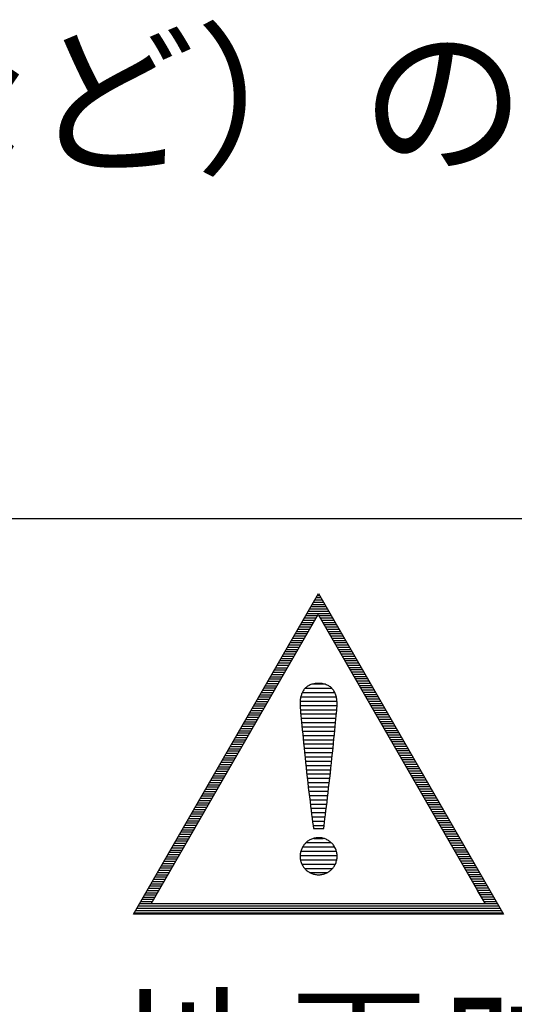
# Model space of a CAD drawing. Units: millimetres. Extents: x -4367 to 4408, y -278 to 2569.
# Drawn here: x -1628 to -1616, y 384 to 408 of the extents above; entities that cross this region are included whole.
import ezdxf

# ---------------------------------------------------------------- set-up
doc = ezdxf.new("R2010")
doc.units = ezdxf.units.MM
doc.header["$LTSCALE"] = 0.1
doc.layers.add('(KE)仕様', color=7, linetype='Continuous', lineweight=13)
doc.styles.add('(K)文字_異尺度_H3.0-1.0', font='MS Gothic.ttf', dxfattribs={"height": 3})

msp = doc.modelspace()

# ---------------------------------------------------------------- linework, layer by layer
at = {"layer": '(KE)仕様', "color": 7, "linetype": 'Continuous', "lineweight": 25}
for p, q in [((-1598.586, 396.013), (-1642.493, 396.013)), ((-1625.219, 386.212), (-1620.633, 394.155)), ((-1620.507, 393.937), (-1620.759, 393.937)), ((-1620.54, 393.993), (-1620.727, 393.993)), ((-1620.572, 394.049), (-1620.694, 394.049)), ((-1620.604, 394.104), (-1620.662, 394.104)), ((-1620.633, 394.155), (-1616.047, 386.212)), ((-1620.378, 393.714), (-1620.888, 393.714)), ((-1620.411, 393.77), (-1620.855, 393.77)), ((-1620.443, 393.826), (-1620.823, 393.826)), ((-1620.475, 393.881), (-1620.791, 393.881)), ((-1624.786, 386.462), (-1620.643, 393.638)), ((-1620.728, 393.491), (-1621.016, 393.491)), ((-1620.696, 393.547), (-1620.984, 393.547)), ((-1620.663, 393.602), (-1620.952, 393.602)), ((-1620.346, 393.658), (-1620.92, 393.658)), ((-1620.643, 393.638), (-1616.693, 386.796)), ((-1620.314, 393.602), (-1620.622, 393.602)), ((-1620.282, 393.547), (-1620.59, 393.547)), ((-1620.25, 393.491), (-1620.558, 393.491)), ((-1620.889, 393.212), (-1621.177, 393.212)), ((-1620.857, 393.268), (-1621.145, 393.268)), ((-1620.824, 393.323), (-1621.113, 393.323)), ((-1620.792, 393.379), (-1621.081, 393.379)), ((-1620.76, 393.435), (-1621.049, 393.435)), ((-1620.217, 393.435), (-1620.526, 393.435)), ((-1620.185, 393.379), (-1620.493, 393.379)), ((-1620.153, 393.323), (-1620.461, 393.323)), ((-1620.121, 393.268), (-1620.429, 393.268)), ((-1620.089, 393.212), (-1620.397, 393.212)), ((-1621.018, 392.989), (-1621.306, 392.989)), ((-1620.985, 393.045), (-1621.274, 393.045)), ((-1620.953, 393.1), (-1621.242, 393.1)), ((-1620.921, 393.156), (-1621.21, 393.156)), ((-1620.056, 393.156), (-1620.364, 393.156)), ((-1620.024, 393.1), (-1620.332, 393.1)), ((-1619.992, 393.045), (-1620.3, 393.045)), ((-1619.96, 392.989), (-1620.268, 392.989)), ((-1621.147, 392.766), (-1621.435, 392.766)), ((-1621.114, 392.821), (-1621.403, 392.821)), ((-1621.082, 392.877), (-1621.371, 392.877)), ((-1621.05, 392.933), (-1621.339, 392.933)), ((-1619.928, 392.933), (-1620.236, 392.933)), ((-1619.895, 392.877), (-1620.203, 392.877)), ((-1619.863, 392.821), (-1620.171, 392.821)), ((-1619.831, 392.766), (-1620.139, 392.766)), ((-1621.308, 392.487), (-1621.596, 392.487)), ((-1621.275, 392.542), (-1621.564, 392.542)), ((-1621.243, 392.598), (-1621.532, 392.598)), ((-1621.211, 392.654), (-1621.5, 392.654)), ((-1621.179, 392.71), (-1621.467, 392.71)), ((-1619.799, 392.71), (-1620.107, 392.71)), ((-1619.767, 392.654), (-1620.075, 392.654)), ((-1619.734, 392.598), (-1620.042, 392.598)), ((-1619.702, 392.542), (-1620.01, 392.542)), ((-1619.67, 392.487), (-1619.978, 392.487)), ((-1621.725, 392.263), (-1621.436, 392.263)), ((-1621.693, 392.319), (-1621.404, 392.319)), ((-1621.372, 392.375), (-1621.661, 392.375)), ((-1621.34, 392.431), (-1621.628, 392.431)), ((-1619.638, 392.431), (-1619.946, 392.431)), ((-1619.605, 392.375), (-1619.914, 392.375)), ((-1619.573, 392.319), (-1619.881, 392.319)), ((-1619.541, 392.263), (-1619.849, 392.263)), ((-1621.886, 391.985), (-1621.597, 391.985)), ((-1621.854, 392.04), (-1621.565, 392.04)), ((-1621.822, 392.096), (-1621.533, 392.096)), ((-1621.789, 392.152), (-1621.501, 392.152)), ((-1621.757, 392.208), (-1621.469, 392.208)), ((-1619.509, 392.208), (-1619.817, 392.208)), ((-1619.477, 392.152), (-1619.785, 392.152)), ((-1619.444, 392.096), (-1619.752, 392.096)), ((-1619.412, 392.04), (-1619.72, 392.04)), ((-1619.38, 391.985), (-1619.688, 391.985)), ((-1622.015, 391.761), (-1621.726, 391.761)), ((-1621.983, 391.817), (-1621.694, 391.817)), ((-1621.95, 391.873), (-1621.662, 391.873)), ((-1621.918, 391.929), (-1621.63, 391.929)), ((-1621.013, 391.749), (-1621.025, 391.73)), ((-1621.013, 391.749), (-1621.025, 391.73)), ((-1621.001, 391.767), (-1621.013, 391.749)), ((-1621.001, 391.767), (-1621.013, 391.749)), ((-1620.988, 391.785), (-1621.001, 391.767)), ((-1620.988, 391.785), (-1621.001, 391.767)), ((-1620.973, 391.801), (-1620.988, 391.785)), ((-1620.973, 391.801), (-1620.988, 391.785)), ((-1620.958, 391.817), (-1620.973, 391.801)), ((-1620.958, 391.817), (-1620.973, 391.801)), ((-1620.966, 391.809), (-1620.305, 391.809)), ((-1620.942, 391.832), (-1620.958, 391.817)), ((-1620.942, 391.832), (-1620.958, 391.817)), ((-1620.925, 391.845), (-1620.942, 391.832)), ((-1620.925, 391.845), (-1620.942, 391.832)), ((-1620.907, 391.858), (-1620.925, 391.845)), ((-1620.907, 391.858), (-1620.925, 391.845)), ((-1620.887, 391.87), (-1620.907, 391.858)), ((-1620.887, 391.87), (-1620.907, 391.858)), ((-1620.867, 391.881), (-1620.887, 391.87)), ((-1620.867, 391.881), (-1620.887, 391.87)), ((-1620.845, 391.891), (-1620.867, 391.881)), ((-1620.845, 391.891), (-1620.867, 391.881)), ((-1620.823, 391.9), (-1620.845, 391.891)), ((-1620.823, 391.9), (-1620.845, 391.891)), ((-1620.799, 391.908), (-1620.823, 391.9)), ((-1620.799, 391.908), (-1620.823, 391.9)), ((-1620.774, 391.914), (-1620.799, 391.908)), ((-1620.774, 391.914), (-1620.799, 391.908)), ((-1620.748, 391.92), (-1620.774, 391.914)), ((-1620.748, 391.92), (-1620.774, 391.914)), ((-1620.768, 391.916), (-1620.502, 391.916)), ((-1620.721, 391.924), (-1620.748, 391.92)), ((-1620.721, 391.924), (-1620.748, 391.92)), ((-1620.693, 391.927), (-1620.721, 391.924)), ((-1620.693, 391.927), (-1620.721, 391.924)), ((-1620.664, 391.929), (-1620.693, 391.927)), ((-1620.664, 391.929), (-1620.693, 391.927)), ((-1620.633, 391.93), (-1620.664, 391.929)), ((-1620.633, 391.93), (-1620.664, 391.929)), ((-1620.602, 391.929), (-1620.633, 391.93)), ((-1620.602, 391.929), (-1620.633, 391.93)), ((-1620.573, 391.927), (-1620.602, 391.929)), ((-1620.573, 391.927), (-1620.602, 391.929)), ((-1620.545, 391.924), (-1620.573, 391.927)), ((-1620.545, 391.924), (-1620.573, 391.927)), ((-1620.518, 391.919), (-1620.545, 391.924)), ((-1620.518, 391.919), (-1620.545, 391.924)), ((-1620.492, 391.913), (-1620.518, 391.919)), ((-1620.492, 391.913), (-1620.518, 391.919)), ((-1620.467, 391.907), (-1620.492, 391.913)), ((-1620.467, 391.907), (-1620.492, 391.913)), ((-1620.443, 391.898), (-1620.467, 391.907)), ((-1620.443, 391.898), (-1620.467, 391.907)), ((-1620.421, 391.889), (-1620.443, 391.898)), ((-1620.421, 391.889), (-1620.443, 391.898)), ((-1620.399, 391.879), (-1620.421, 391.889)), ((-1620.399, 391.879), (-1620.421, 391.889)), ((-1620.379, 391.868), (-1620.399, 391.879)), ((-1620.379, 391.868), (-1620.399, 391.879)), ((-1620.36, 391.855), (-1620.379, 391.868)), ((-1620.36, 391.855), (-1620.379, 391.868)), ((-1620.341, 391.842), (-1620.36, 391.855)), ((-1620.341, 391.842), (-1620.36, 391.855)), ((-1620.324, 391.827), (-1620.341, 391.842)), ((-1620.324, 391.827), (-1620.341, 391.842)), ((-1620.308, 391.812), (-1620.324, 391.827)), ((-1620.308, 391.812), (-1620.324, 391.827)), ((-1620.293, 391.796), (-1620.308, 391.812)), ((-1620.293, 391.796), (-1620.308, 391.812)), ((-1620.278, 391.779), (-1620.293, 391.796)), ((-1620.278, 391.779), (-1620.293, 391.796)), ((-1620.265, 391.761), (-1620.278, 391.779)), ((-1620.265, 391.761), (-1620.278, 391.779)), ((-1620.253, 391.742), (-1620.265, 391.761)), ((-1620.253, 391.742), (-1620.265, 391.761)), ((-1620.242, 391.723), (-1620.253, 391.742)), ((-1620.242, 391.723), (-1620.253, 391.742)), ((-1619.348, 391.929), (-1619.656, 391.929)), ((-1619.316, 391.873), (-1619.624, 391.873)), ((-1619.283, 391.817), (-1619.591, 391.817)), ((-1619.251, 391.761), (-1619.559, 391.761)), ((-1622.144, 391.538), (-1621.855, 391.538)), ((-1622.112, 391.594), (-1621.823, 391.594)), ((-1622.079, 391.65), (-1621.791, 391.65)), ((-1622.047, 391.706), (-1621.758, 391.706)), ((-1621.089, 391.503), (-1621.091, 391.477)), ((-1621.089, 391.503), (-1621.091, 391.477)), ((-1621.086, 391.528), (-1621.089, 391.503)), ((-1621.086, 391.528), (-1621.089, 391.503)), ((-1621.083, 391.553), (-1621.086, 391.528)), ((-1621.083, 391.553), (-1621.086, 391.528)), ((-1621.079, 391.577), (-1621.083, 391.553)), ((-1621.079, 391.577), (-1621.083, 391.553)), ((-1621.074, 391.601), (-1621.079, 391.577)), ((-1621.074, 391.601), (-1621.079, 391.577)), ((-1621.068, 391.624), (-1621.074, 391.601)), ((-1621.068, 391.624), (-1621.074, 391.601)), ((-1621.074, 391.597), (-1620.194, 391.597)), ((-1621.061, 391.647), (-1621.068, 391.624)), ((-1621.061, 391.647), (-1621.068, 391.624)), ((-1621.053, 391.669), (-1621.061, 391.647)), ((-1621.053, 391.669), (-1621.061, 391.647)), ((-1621.044, 391.69), (-1621.053, 391.669)), ((-1621.044, 391.69), (-1621.053, 391.669)), ((-1621.035, 391.71), (-1621.044, 391.69)), ((-1621.035, 391.71), (-1621.044, 391.69)), ((-1621.038, 391.703), (-1620.231, 391.703)), ((-1621.025, 391.73), (-1621.035, 391.71)), ((-1621.025, 391.73), (-1621.035, 391.71)), ((-1620.231, 391.702), (-1620.242, 391.723)), ((-1620.231, 391.702), (-1620.242, 391.723)), ((-1620.222, 391.682), (-1620.231, 391.702)), ((-1620.222, 391.682), (-1620.231, 391.702)), ((-1620.213, 391.66), (-1620.222, 391.682)), ((-1620.213, 391.66), (-1620.222, 391.682)), ((-1620.205, 391.638), (-1620.213, 391.66)), ((-1620.205, 391.638), (-1620.213, 391.66)), ((-1620.199, 391.615), (-1620.205, 391.638)), ((-1620.199, 391.615), (-1620.205, 391.638)), ((-1620.193, 391.591), (-1620.199, 391.615)), ((-1620.193, 391.591), (-1620.199, 391.615)), ((-1620.187, 391.567), (-1620.193, 391.591)), ((-1620.187, 391.567), (-1620.193, 391.591)), ((-1620.183, 391.542), (-1620.187, 391.567)), ((-1620.183, 391.542), (-1620.187, 391.567)), ((-1620.18, 391.517), (-1620.183, 391.542)), ((-1620.18, 391.517), (-1620.183, 391.542)), ((-1620.177, 391.492), (-1620.18, 391.517)), ((-1620.177, 391.492), (-1620.18, 391.517)), ((-1620.175, 391.466), (-1620.177, 391.492)), ((-1620.175, 391.466), (-1620.177, 391.492)), ((-1619.219, 391.706), (-1619.527, 391.706)), ((-1619.187, 391.65), (-1619.495, 391.65)), ((-1619.155, 391.594), (-1619.463, 391.594)), ((-1619.122, 391.538), (-1619.43, 391.538)), ((-1622.305, 391.259), (-1622.016, 391.259)), ((-1622.273, 391.315), (-1621.984, 391.315)), ((-1622.24, 391.371), (-1621.952, 391.371)), ((-1622.208, 391.427), (-1621.92, 391.427)), ((-1622.176, 391.482), (-1621.887, 391.482)), ((-1621.092, 391.451), (-1621.093, 391.424)), ((-1621.092, 391.451), (-1621.093, 391.424)), ((-1621.093, 391.424), (-1621.092, 391.4)), ((-1621.093, 391.424), (-1621.092, 391.4)), ((-1621.091, 391.477), (-1621.092, 391.451)), ((-1621.091, 391.477), (-1621.092, 391.451)), ((-1621.092, 391.4), (-1621.09, 391.366)), ((-1621.092, 391.4), (-1621.09, 391.366)), ((-1621.091, 391.384), (-1620.175, 391.384)), ((-1621.09, 391.49), (-1620.177, 391.49)), ((-1621.09, 391.366), (-1621.087, 391.321)), ((-1621.09, 391.366), (-1621.087, 391.321)), ((-1621.087, 391.321), (-1621.083, 391.267)), ((-1621.087, 391.321), (-1621.083, 391.267)), ((-1621.084, 391.278), (-1620.182, 391.278)), ((-1621.083, 391.267), (-1621.078, 391.204)), ((-1621.083, 391.267), (-1621.078, 391.204)), ((-1620.189, 391.195), (-1620.184, 391.258)), ((-1620.189, 391.195), (-1620.184, 391.258)), ((-1620.184, 391.258), (-1620.179, 391.312)), ((-1620.184, 391.258), (-1620.179, 391.312)), ((-1620.179, 391.312), (-1620.176, 391.356)), ((-1620.179, 391.312), (-1620.176, 391.356)), ((-1620.176, 391.356), (-1620.174, 391.39)), ((-1620.176, 391.356), (-1620.174, 391.39)), ((-1620.174, 391.439), (-1620.175, 391.466)), ((-1620.174, 391.439), (-1620.175, 391.466)), ((-1620.174, 391.413), (-1620.174, 391.439)), ((-1620.174, 391.413), (-1620.174, 391.439)), ((-1620.174, 391.39), (-1620.174, 391.413)), ((-1620.174, 391.39), (-1620.174, 391.413)), ((-1619.09, 391.482), (-1619.398, 391.482)), ((-1619.058, 391.427), (-1619.366, 391.427)), ((-1619.026, 391.371), (-1619.334, 391.371)), ((-1618.994, 391.315), (-1619.302, 391.315)), ((-1618.961, 391.259), (-1619.269, 391.259)), ((-1622.434, 391.036), (-1622.145, 391.036)), ((-1622.401, 391.092), (-1622.113, 391.092)), ((-1622.369, 391.148), (-1622.081, 391.148)), ((-1622.337, 391.204), (-1622.048, 391.204)), ((-1621.078, 391.204), (-1621.072, 391.132)), ((-1621.078, 391.204), (-1621.072, 391.132)), ((-1621.075, 391.172), (-1620.191, 391.172)), ((-1621.072, 391.132), (-1621.065, 391.053)), ((-1621.072, 391.132), (-1621.065, 391.053)), ((-1621.066, 391.065), (-1620.201, 391.065)), ((-1621.065, 391.053), (-1621.057, 390.967)), ((-1621.065, 391.053), (-1621.057, 390.967)), ((-1620.211, 390.958), (-1620.203, 391.044)), ((-1620.211, 390.958), (-1620.203, 391.044)), ((-1620.203, 391.044), (-1620.195, 391.123)), ((-1620.203, 391.044), (-1620.195, 391.123)), ((-1620.195, 391.123), (-1620.189, 391.195)), ((-1620.195, 391.123), (-1620.189, 391.195)), ((-1618.929, 391.204), (-1619.237, 391.204)), ((-1618.897, 391.148), (-1619.205, 391.148)), ((-1618.865, 391.092), (-1619.173, 391.092)), ((-1618.832, 391.036), (-1619.141, 391.036)), ((-1622.562, 390.813), (-1622.274, 390.813)), ((-1622.53, 390.869), (-1622.242, 390.869)), ((-1622.498, 390.925), (-1622.209, 390.925)), ((-1622.466, 390.98), (-1622.177, 390.98)), ((-1621.057, 390.967), (-1621.048, 390.875)), ((-1621.057, 390.967), (-1621.048, 390.875)), ((-1621.056, 390.959), (-1620.211, 390.959)), ((-1621.048, 390.875), (-1621.038, 390.776)), ((-1621.048, 390.875), (-1621.038, 390.776)), ((-1621.046, 390.853), (-1620.221, 390.853)), ((-1621.038, 390.776), (-1621.028, 390.672)), ((-1621.038, 390.776), (-1621.028, 390.672)), ((-1620.241, 390.661), (-1620.23, 390.765)), ((-1620.241, 390.661), (-1620.23, 390.765)), ((-1620.23, 390.765), (-1620.22, 390.864)), ((-1620.23, 390.765), (-1620.22, 390.864)), ((-1620.22, 390.864), (-1620.211, 390.958)), ((-1620.22, 390.864), (-1620.211, 390.958)), ((-1618.8, 390.98), (-1619.108, 390.98)), ((-1618.768, 390.925), (-1619.076, 390.925)), ((-1618.736, 390.869), (-1619.044, 390.869)), ((-1618.704, 390.813), (-1619.012, 390.813)), ((-1622.723, 390.534), (-1622.435, 390.534)), ((-1622.691, 390.59), (-1622.403, 390.59)), ((-1622.659, 390.646), (-1622.37, 390.646)), ((-1622.627, 390.701), (-1622.338, 390.701)), ((-1622.595, 390.757), (-1622.306, 390.757)), ((-1621.035, 390.746), (-1620.232, 390.746)), ((-1621.028, 390.672), (-1621.017, 390.564)), ((-1621.028, 390.672), (-1621.017, 390.564)), ((-1621.025, 390.64), (-1620.243, 390.64)), ((-1621.017, 390.564), (-1621.006, 390.451)), ((-1621.017, 390.564), (-1621.006, 390.451)), ((-1621.014, 390.534), (-1620.254, 390.534)), ((-1620.263, 390.439), (-1620.252, 390.552)), ((-1620.263, 390.439), (-1620.252, 390.552)), ((-1620.252, 390.552), (-1620.241, 390.661)), ((-1620.252, 390.552), (-1620.241, 390.661)), ((-1618.671, 390.757), (-1618.979, 390.757)), ((-1618.639, 390.701), (-1618.947, 390.701)), ((-1618.607, 390.646), (-1618.915, 390.646)), ((-1618.575, 390.59), (-1618.883, 390.59)), ((-1618.543, 390.534), (-1618.851, 390.534)), ((-1622.852, 390.311), (-1622.564, 390.311)), ((-1622.82, 390.367), (-1622.531, 390.367)), ((-1622.788, 390.422), (-1622.499, 390.422)), ((-1622.756, 390.478), (-1622.467, 390.478)), ((-1621.006, 390.451), (-1620.994, 390.335)), ((-1621.006, 390.451), (-1620.994, 390.335)), ((-1621.004, 390.428), (-1620.265, 390.428)), ((-1620.994, 390.335), (-1620.982, 390.216)), ((-1620.994, 390.335), (-1620.982, 390.216)), ((-1620.993, 390.321), (-1620.276, 390.321)), ((-1620.288, 390.202), (-1620.276, 390.322)), ((-1620.288, 390.202), (-1620.276, 390.322)), ((-1620.276, 390.322), (-1620.263, 390.439)), ((-1620.276, 390.322), (-1620.263, 390.439)), ((-1618.51, 390.478), (-1618.818, 390.478)), ((-1618.478, 390.422), (-1618.786, 390.422)), ((-1618.446, 390.367), (-1618.754, 390.367)), ((-1618.414, 390.311), (-1618.722, 390.311)), ((-1623.013, 390.032), (-1622.725, 390.032)), ((-1622.981, 390.088), (-1622.693, 390.088)), ((-1622.949, 390.144), (-1622.66, 390.144)), ((-1622.917, 390.199), (-1622.628, 390.199)), ((-1622.885, 390.255), (-1622.596, 390.255)), ((-1620.982, 390.216), (-1620.969, 390.095)), ((-1620.982, 390.216), (-1620.969, 390.095)), ((-1620.982, 390.215), (-1620.287, 390.215)), ((-1620.971, 390.109), (-1620.298, 390.109)), ((-1620.969, 390.095), (-1620.956, 389.972)), ((-1620.969, 390.095), (-1620.956, 389.972)), ((-1620.315, 389.957), (-1620.301, 390.08)), ((-1620.315, 389.957), (-1620.301, 390.08)), ((-1620.301, 390.08), (-1620.288, 390.202)), ((-1620.301, 390.08), (-1620.288, 390.202)), ((-1618.382, 390.255), (-1618.69, 390.255)), ((-1618.349, 390.199), (-1618.657, 390.199)), ((-1618.317, 390.144), (-1618.625, 390.144)), ((-1618.285, 390.088), (-1618.593, 390.088)), ((-1618.253, 390.032), (-1618.561, 390.032)), ((-1623.142, 389.809), (-1622.854, 389.809)), ((-1623.11, 389.865), (-1622.821, 389.865)), ((-1623.078, 389.92), (-1622.789, 389.92)), ((-1623.046, 389.976), (-1622.757, 389.976)), ((-1620.959, 390.002), (-1620.31, 390.002)), ((-1620.956, 389.972), (-1620.943, 389.848)), ((-1620.956, 389.972), (-1620.943, 389.848)), ((-1620.948, 389.896), (-1620.321, 389.896)), ((-1620.943, 389.848), (-1620.929, 389.723)), ((-1620.943, 389.848), (-1620.929, 389.723)), ((-1620.936, 389.79), (-1620.333, 389.79)), ((-1620.342, 389.708), (-1620.328, 389.832)), ((-1620.342, 389.708), (-1620.328, 389.832)), ((-1620.328, 389.832), (-1620.315, 389.957)), ((-1620.328, 389.832), (-1620.315, 389.957)), ((-1618.22, 389.976), (-1618.529, 389.976)), ((-1618.188, 389.92), (-1618.496, 389.92)), ((-1618.156, 389.865), (-1618.464, 389.865)), ((-1618.124, 389.809), (-1618.432, 389.809)), ((-1623.271, 389.586), (-1622.982, 389.586)), ((-1623.239, 389.641), (-1622.95, 389.641)), ((-1623.207, 389.697), (-1622.918, 389.697)), ((-1623.174, 389.753), (-1622.886, 389.753)), ((-1620.929, 389.723), (-1620.915, 389.599)), ((-1620.929, 389.723), (-1620.915, 389.599)), ((-1620.925, 389.684), (-1620.345, 389.684)), ((-1620.915, 389.599), (-1620.901, 389.475)), ((-1620.915, 389.599), (-1620.901, 389.475)), ((-1620.913, 389.577), (-1620.356, 389.577)), ((-1620.37, 389.459), (-1620.356, 389.583)), ((-1620.37, 389.459), (-1620.356, 389.583)), ((-1620.356, 389.583), (-1620.342, 389.708)), ((-1620.356, 389.583), (-1620.342, 389.708)), ((-1618.092, 389.753), (-1618.4, 389.753)), ((-1618.059, 389.697), (-1618.367, 389.697)), ((-1618.027, 389.641), (-1618.335, 389.641)), ((-1617.995, 389.586), (-1618.303, 389.586)), ((-1623.432, 389.307), (-1623.143, 389.307)), ((-1623.4, 389.363), (-1623.111, 389.363)), ((-1623.368, 389.418), (-1623.079, 389.418)), ((-1623.335, 389.474), (-1623.047, 389.474)), ((-1623.303, 389.53), (-1623.015, 389.53)), ((-1620.901, 389.475), (-1620.888, 389.353)), ((-1620.901, 389.475), (-1620.888, 389.353)), ((-1620.901, 389.471), (-1620.368, 389.471)), ((-1620.889, 389.365), (-1620.38, 389.365)), ((-1620.888, 389.353), (-1620.874, 389.232)), ((-1620.888, 389.353), (-1620.874, 389.232)), ((-1620.397, 389.217), (-1620.384, 389.337)), ((-1620.397, 389.217), (-1620.384, 389.337)), ((-1620.384, 389.337), (-1620.37, 389.459)), ((-1620.384, 389.337), (-1620.37, 389.459)), ((-1617.963, 389.53), (-1618.271, 389.53)), ((-1617.931, 389.474), (-1618.239, 389.474)), ((-1617.898, 389.418), (-1618.206, 389.418)), ((-1617.866, 389.363), (-1618.174, 389.363)), ((-1617.834, 389.307), (-1618.142, 389.307)), ((-1623.561, 389.084), (-1623.272, 389.084)), ((-1623.529, 389.139), (-1623.24, 389.139)), ((-1623.497, 389.195), (-1623.208, 389.195)), ((-1623.464, 389.251), (-1623.176, 389.251)), ((-1620.877, 389.258), (-1620.393, 389.258)), ((-1620.874, 389.232), (-1620.86, 389.114)), ((-1620.874, 389.232), (-1620.86, 389.114)), ((-1620.864, 389.152), (-1620.405, 389.152)), ((-1620.86, 389.114), (-1620.846, 389)), ((-1620.86, 389.114), (-1620.846, 389)), ((-1620.424, 388.986), (-1620.411, 389.1)), ((-1620.424, 388.986), (-1620.411, 389.1)), ((-1620.411, 389.1), (-1620.397, 389.217)), ((-1620.411, 389.1), (-1620.397, 389.217)), ((-1617.802, 389.251), (-1618.11, 389.251)), ((-1617.77, 389.195), (-1618.078, 389.195)), ((-1617.737, 389.139), (-1618.045, 389.139)), ((-1617.705, 389.084), (-1618.013, 389.084)), ((-1623.69, 388.86), (-1623.401, 388.86)), ((-1623.658, 388.916), (-1623.369, 388.916)), ((-1623.625, 388.972), (-1623.337, 388.972)), ((-1623.593, 389.028), (-1623.305, 389.028)), ((-1620.852, 389.046), (-1620.417, 389.046)), ((-1620.846, 389), (-1620.833, 388.889)), ((-1620.846, 389), (-1620.833, 388.889)), ((-1620.839, 388.94), (-1620.43, 388.94)), ((-1620.833, 388.889), (-1620.82, 388.782)), ((-1620.833, 388.889), (-1620.82, 388.782)), ((-1620.826, 388.833), (-1620.443, 388.833)), ((-1620.45, 388.77), (-1620.438, 388.876)), ((-1620.45, 388.77), (-1620.438, 388.876)), ((-1620.438, 388.876), (-1620.424, 388.986)), ((-1620.438, 388.876), (-1620.424, 388.986)), ((-1617.673, 389.028), (-1617.981, 389.028)), ((-1617.641, 388.972), (-1617.949, 388.972)), ((-1617.609, 388.916), (-1617.917, 388.916)), ((-1617.576, 388.86), (-1617.884, 388.86)), ((-1623.851, 388.581), (-1623.562, 388.581)), ((-1623.819, 388.637), (-1623.53, 388.637)), ((-1623.786, 388.693), (-1623.498, 388.693)), ((-1623.754, 388.749), (-1623.466, 388.749)), ((-1623.722, 388.805), (-1623.433, 388.805)), ((-1620.82, 388.782), (-1620.807, 388.68)), ((-1620.82, 388.782), (-1620.807, 388.68)), ((-1620.813, 388.727), (-1620.456, 388.727)), ((-1620.807, 388.68), (-1620.794, 388.584)), ((-1620.807, 388.68), (-1620.794, 388.584)), ((-1620.799, 388.621), (-1620.469, 388.621)), ((-1620.794, 388.584), (-1620.782, 388.494)), ((-1620.794, 388.584), (-1620.782, 388.494)), ((-1620.486, 388.488), (-1620.475, 388.576)), ((-1620.486, 388.488), (-1620.475, 388.576)), ((-1620.475, 388.576), (-1620.463, 388.67)), ((-1620.475, 388.576), (-1620.463, 388.67)), ((-1620.463, 388.67), (-1620.45, 388.77)), ((-1620.463, 388.67), (-1620.45, 388.77)), ((-1617.544, 388.805), (-1617.852, 388.805)), ((-1617.512, 388.749), (-1617.82, 388.749)), ((-1617.48, 388.693), (-1617.788, 388.693)), ((-1617.447, 388.637), (-1617.756, 388.637)), ((-1617.415, 388.581), (-1617.723, 388.581)), ((-1623.98, 388.358), (-1623.691, 388.358)), ((-1623.947, 388.414), (-1623.659, 388.414)), ((-1623.915, 388.47), (-1623.627, 388.47)), ((-1623.883, 388.526), (-1623.594, 388.526)), ((-1620.785, 388.514), (-1620.483, 388.514)), ((-1620.782, 388.494), (-1620.77, 388.41)), ((-1620.782, 388.494), (-1620.77, 388.41)), ((-1620.77, 388.41), (-1620.759, 388.334)), ((-1620.77, 388.41), (-1620.759, 388.334)), ((-1620.77, 388.408), (-1620.497, 388.408)), ((-1620.759, 388.334), (-1620.759, 388.334)), ((-1620.759, 388.334), (-1620.757, 388.334)), ((-1620.759, 388.334), (-1620.759, 388.334)), ((-1620.759, 388.334), (-1620.757, 388.334)), ((-1620.757, 388.334), (-1620.753, 388.334)), ((-1620.757, 388.334), (-1620.753, 388.334)), ((-1620.753, 388.334), (-1620.749, 388.334)), ((-1620.753, 388.334), (-1620.749, 388.334)), ((-1620.749, 388.334), (-1620.743, 388.334)), ((-1620.749, 388.334), (-1620.743, 388.334)), ((-1620.743, 388.334), (-1620.736, 388.334)), ((-1620.743, 388.334), (-1620.736, 388.334)), ((-1620.736, 388.334), (-1620.728, 388.334)), ((-1620.736, 388.334), (-1620.728, 388.334)), ((-1620.728, 388.334), (-1620.72, 388.334)), ((-1620.728, 388.334), (-1620.72, 388.334)), ((-1620.72, 388.334), (-1620.711, 388.334)), ((-1620.72, 388.334), (-1620.711, 388.334)), ((-1620.711, 388.334), (-1620.701, 388.334)), ((-1620.711, 388.334), (-1620.701, 388.334)), ((-1620.701, 388.334), (-1620.69, 388.334)), ((-1620.701, 388.334), (-1620.69, 388.334)), ((-1620.69, 388.334), (-1620.679, 388.334)), ((-1620.69, 388.334), (-1620.679, 388.334)), ((-1620.679, 388.334), (-1620.668, 388.334)), ((-1620.679, 388.334), (-1620.668, 388.334)), ((-1620.668, 388.334), (-1620.657, 388.334)), ((-1620.668, 388.334), (-1620.657, 388.334)), ((-1620.657, 388.334), (-1620.645, 388.334)), ((-1620.657, 388.334), (-1620.645, 388.334)), ((-1620.645, 388.334), (-1620.633, 388.334)), ((-1620.645, 388.334), (-1620.633, 388.334)), ((-1620.633, 388.334), (-1620.621, 388.334)), ((-1620.633, 388.334), (-1620.621, 388.334)), ((-1620.621, 388.334), (-1620.609, 388.334)), ((-1620.621, 388.334), (-1620.609, 388.334)), ((-1620.609, 388.334), (-1620.598, 388.334)), ((-1620.609, 388.334), (-1620.598, 388.334)), ((-1620.598, 388.334), (-1620.587, 388.334)), ((-1620.598, 388.334), (-1620.587, 388.334)), ((-1620.587, 388.334), (-1620.576, 388.334)), ((-1620.587, 388.334), (-1620.576, 388.334)), ((-1620.576, 388.334), (-1620.565, 388.334)), ((-1620.576, 388.334), (-1620.565, 388.334)), ((-1620.565, 388.334), (-1620.555, 388.334)), ((-1620.565, 388.334), (-1620.555, 388.334)), ((-1620.555, 388.334), (-1620.546, 388.334)), ((-1620.555, 388.334), (-1620.546, 388.334)), ((-1620.546, 388.334), (-1620.538, 388.334)), ((-1620.546, 388.334), (-1620.538, 388.334)), ((-1620.538, 388.334), (-1620.53, 388.334)), ((-1620.538, 388.334), (-1620.53, 388.334)), ((-1620.53, 388.334), (-1620.523, 388.334)), ((-1620.53, 388.334), (-1620.523, 388.334)), ((-1620.523, 388.334), (-1620.518, 388.334)), ((-1620.523, 388.334), (-1620.518, 388.334)), ((-1620.518, 388.334), (-1620.513, 388.334)), ((-1620.518, 388.334), (-1620.513, 388.334)), ((-1620.513, 388.334), (-1620.51, 388.334)), ((-1620.513, 388.334), (-1620.51, 388.334)), ((-1620.51, 388.334), (-1620.507, 388.334)), ((-1620.51, 388.334), (-1620.507, 388.334)), ((-1620.507, 388.334), (-1620.497, 388.407)), ((-1620.507, 388.334), (-1620.497, 388.407)), ((-1620.507, 388.334), (-1620.507, 388.334)), ((-1620.507, 388.334), (-1620.507, 388.334)), ((-1620.497, 388.407), (-1620.486, 388.488)), ((-1620.497, 388.407), (-1620.486, 388.488)), ((-1617.383, 388.526), (-1617.691, 388.526)), ((-1617.351, 388.47), (-1617.659, 388.47)), ((-1617.319, 388.414), (-1617.627, 388.414)), ((-1617.286, 388.358), (-1617.594, 388.358)), ((-1624.141, 388.079), (-1623.852, 388.079)), ((-1624.108, 388.135), (-1623.82, 388.135)), ((-1624.076, 388.191), (-1623.788, 388.191)), ((-1624.044, 388.247), (-1623.755, 388.247)), ((-1624.012, 388.303), (-1623.723, 388.303)), ((-1620.787, 388.079), (-1620.808, 388.071)), ((-1620.787, 388.079), (-1620.808, 388.071)), ((-1620.765, 388.086), (-1620.787, 388.079)), ((-1620.765, 388.086), (-1620.787, 388.079)), ((-1620.742, 388.092), (-1620.765, 388.086)), ((-1620.742, 388.092), (-1620.765, 388.086)), ((-1620.752, 388.089), (-1620.516, 388.089)), ((-1620.719, 388.097), (-1620.742, 388.092)), ((-1620.719, 388.097), (-1620.742, 388.092)), ((-1620.695, 388.101), (-1620.719, 388.097)), ((-1620.695, 388.101), (-1620.719, 388.097)), ((-1620.671, 388.103), (-1620.695, 388.101)), ((-1620.671, 388.103), (-1620.695, 388.101)), ((-1620.646, 388.104), (-1620.671, 388.103)), ((-1620.646, 388.104), (-1620.671, 388.103)), ((-1620.621, 388.104), (-1620.646, 388.104)), ((-1620.621, 388.104), (-1620.646, 388.104)), ((-1620.598, 388.103), (-1620.621, 388.104)), ((-1620.598, 388.103), (-1620.621, 388.104)), ((-1620.576, 388.101), (-1620.598, 388.103)), ((-1620.576, 388.101), (-1620.598, 388.103)), ((-1620.553, 388.098), (-1620.576, 388.101)), ((-1620.553, 388.098), (-1620.576, 388.101)), ((-1620.531, 388.093), (-1620.553, 388.098)), ((-1620.531, 388.093), (-1620.553, 388.098)), ((-1620.509, 388.088), (-1620.531, 388.093)), ((-1620.509, 388.088), (-1620.531, 388.093)), ((-1620.488, 388.081), (-1620.509, 388.088)), ((-1620.488, 388.081), (-1620.509, 388.088)), ((-1620.467, 388.074), (-1620.488, 388.081)), ((-1620.467, 388.074), (-1620.488, 388.081)), ((-1617.254, 388.303), (-1617.562, 388.303)), ((-1617.222, 388.247), (-1617.53, 388.247)), ((-1617.19, 388.191), (-1617.498, 388.191)), ((-1617.158, 388.135), (-1617.466, 388.135)), ((-1617.125, 388.079), (-1617.433, 388.079)), ((-1624.27, 387.856), (-1623.981, 387.856)), ((-1624.237, 387.912), (-1623.949, 387.912)), ((-1624.205, 387.968), (-1623.916, 387.968)), ((-1624.173, 388.024), (-1623.884, 388.024)), ((-1621.052, 387.831), (-1621.06, 387.811)), ((-1621.052, 387.831), (-1621.06, 387.811)), ((-1621.043, 387.85), (-1621.052, 387.831)), ((-1621.043, 387.85), (-1621.052, 387.831)), ((-1621.033, 387.869), (-1621.043, 387.85)), ((-1621.033, 387.869), (-1621.043, 387.85)), ((-1621.022, 387.888), (-1621.033, 387.869)), ((-1621.022, 387.888), (-1621.033, 387.869)), ((-1621.029, 387.877), (-1620.237, 387.877)), ((-1621.01, 387.906), (-1621.022, 387.888)), ((-1621.01, 387.906), (-1621.022, 387.888)), ((-1620.998, 387.924), (-1621.01, 387.906)), ((-1620.998, 387.924), (-1621.01, 387.906)), ((-1620.984, 387.941), (-1620.998, 387.924)), ((-1620.984, 387.941), (-1620.998, 387.924)), ((-1620.97, 387.957), (-1620.984, 387.941)), ((-1620.97, 387.957), (-1620.984, 387.941)), ((-1620.955, 387.973), (-1620.97, 387.957)), ((-1620.955, 387.973), (-1620.97, 387.957)), ((-1620.939, 387.988), (-1620.955, 387.973)), ((-1620.939, 387.988), (-1620.955, 387.973)), ((-1620.944, 387.983), (-1620.323, 387.983)), ((-1620.922, 388.002), (-1620.939, 387.988)), ((-1620.922, 388.002), (-1620.939, 387.988)), ((-1620.905, 388.016), (-1620.922, 388.002)), ((-1620.905, 388.016), (-1620.922, 388.002)), ((-1620.887, 388.028), (-1620.905, 388.016)), ((-1620.887, 388.028), (-1620.905, 388.016)), ((-1620.868, 388.04), (-1620.887, 388.028)), ((-1620.868, 388.04), (-1620.887, 388.028)), ((-1620.849, 388.051), (-1620.868, 388.04)), ((-1620.849, 388.051), (-1620.868, 388.04)), ((-1620.829, 388.062), (-1620.849, 388.051)), ((-1620.829, 388.062), (-1620.849, 388.051)), ((-1620.808, 388.071), (-1620.829, 388.062)), ((-1620.808, 388.071), (-1620.829, 388.062)), ((-1620.447, 388.065), (-1620.467, 388.074)), ((-1620.447, 388.065), (-1620.467, 388.074)), ((-1620.427, 388.056), (-1620.447, 388.065)), ((-1620.427, 388.056), (-1620.447, 388.065)), ((-1620.408, 388.045), (-1620.427, 388.056)), ((-1620.408, 388.045), (-1620.427, 388.056)), ((-1620.389, 388.034), (-1620.408, 388.045)), ((-1620.389, 388.034), (-1620.408, 388.045)), ((-1620.371, 388.022), (-1620.389, 388.034)), ((-1620.371, 388.022), (-1620.389, 388.034)), ((-1620.353, 388.009), (-1620.371, 388.022)), ((-1620.353, 388.009), (-1620.371, 388.022)), ((-1620.337, 387.995), (-1620.353, 388.009)), ((-1620.337, 387.995), (-1620.353, 388.009)), ((-1620.32, 387.981), (-1620.337, 387.995)), ((-1620.32, 387.981), (-1620.337, 387.995)), ((-1620.305, 387.966), (-1620.32, 387.981)), ((-1620.305, 387.966), (-1620.32, 387.981)), ((-1620.29, 387.95), (-1620.305, 387.966)), ((-1620.29, 387.95), (-1620.305, 387.966)), ((-1620.276, 387.933), (-1620.29, 387.95)), ((-1620.276, 387.933), (-1620.29, 387.95)), ((-1620.263, 387.916), (-1620.276, 387.933)), ((-1620.263, 387.916), (-1620.276, 387.933)), ((-1620.25, 387.898), (-1620.263, 387.916)), ((-1620.25, 387.898), (-1620.263, 387.916)), ((-1620.238, 387.88), (-1620.25, 387.898)), ((-1620.238, 387.88), (-1620.25, 387.898)), ((-1620.228, 387.861), (-1620.238, 387.88)), ((-1620.228, 387.861), (-1620.238, 387.88)), ((-1620.218, 387.841), (-1620.228, 387.861)), ((-1620.218, 387.841), (-1620.228, 387.861)), ((-1620.209, 387.821), (-1620.218, 387.841)), ((-1620.209, 387.821), (-1620.218, 387.841)), ((-1617.093, 388.024), (-1617.401, 388.024)), ((-1617.061, 387.968), (-1617.369, 387.968)), ((-1617.029, 387.912), (-1617.337, 387.912)), ((-1616.997, 387.856), (-1617.305, 387.856)), ((-1624.398, 387.633), (-1624.11, 387.633)), ((-1624.366, 387.689), (-1624.078, 387.689)), ((-1624.334, 387.745), (-1624.045, 387.745)), ((-1624.302, 387.8), (-1624.013, 387.8)), ((-1621.092, 387.666), (-1621.093, 387.645)), ((-1621.092, 387.666), (-1621.093, 387.645)), ((-1621.093, 387.645), (-1621.092, 387.622)), ((-1621.093, 387.645), (-1621.092, 387.622)), ((-1621.09, 387.687), (-1621.092, 387.666)), ((-1621.09, 387.687), (-1621.092, 387.666)), ((-1621.092, 387.664), (-1620.174, 387.664)), ((-1621.092, 387.622), (-1621.09, 387.599)), ((-1621.092, 387.622), (-1621.09, 387.599)), ((-1621.088, 387.709), (-1621.09, 387.687)), ((-1621.088, 387.709), (-1621.09, 387.687)), ((-1621.09, 387.599), (-1621.087, 387.576)), ((-1621.09, 387.599), (-1621.087, 387.576)), ((-1621.084, 387.73), (-1621.088, 387.709)), ((-1621.084, 387.73), (-1621.088, 387.709)), ((-1621.08, 387.75), (-1621.084, 387.73)), ((-1621.08, 387.75), (-1621.084, 387.73)), ((-1621.074, 387.771), (-1621.08, 387.75)), ((-1621.074, 387.771), (-1621.08, 387.75)), ((-1621.068, 387.791), (-1621.074, 387.771)), ((-1621.068, 387.791), (-1621.074, 387.771)), ((-1621.074, 387.77), (-1620.191, 387.77)), ((-1621.06, 387.811), (-1621.068, 387.791)), ((-1621.06, 387.811), (-1621.068, 387.791)), ((-1620.201, 387.8), (-1620.209, 387.821)), ((-1620.201, 387.8), (-1620.209, 387.821)), ((-1620.194, 387.779), (-1620.201, 387.8)), ((-1620.194, 387.779), (-1620.201, 387.8)), ((-1620.188, 387.758), (-1620.194, 387.779)), ((-1620.188, 387.758), (-1620.194, 387.779)), ((-1620.183, 387.736), (-1620.188, 387.758)), ((-1620.183, 387.736), (-1620.188, 387.758)), ((-1620.179, 387.714), (-1620.183, 387.736)), ((-1620.179, 387.714), (-1620.183, 387.736)), ((-1620.176, 387.691), (-1620.179, 387.714)), ((-1620.176, 387.691), (-1620.179, 387.714)), ((-1620.179, 387.576), (-1620.176, 387.599)), ((-1620.179, 387.576), (-1620.176, 387.599)), ((-1620.174, 387.668), (-1620.176, 387.691)), ((-1620.174, 387.668), (-1620.176, 387.691)), ((-1620.176, 387.599), (-1620.174, 387.622)), ((-1620.176, 387.599), (-1620.174, 387.622)), ((-1620.174, 387.645), (-1620.174, 387.668)), ((-1620.174, 387.645), (-1620.174, 387.668)), ((-1620.174, 387.622), (-1620.174, 387.645)), ((-1620.174, 387.622), (-1620.174, 387.645)), ((-1616.964, 387.8), (-1617.272, 387.8)), ((-1616.932, 387.745), (-1617.24, 387.745)), ((-1616.9, 387.689), (-1617.208, 387.689)), ((-1616.868, 387.633), (-1617.176, 387.633)), ((-1624.559, 387.354), (-1624.271, 387.354)), ((-1624.527, 387.41), (-1624.239, 387.41)), ((-1624.495, 387.466), (-1624.206, 387.466)), ((-1624.463, 387.522), (-1624.174, 387.522)), ((-1624.431, 387.577), (-1624.142, 387.577)), ((-1621.087, 387.576), (-1621.083, 387.554)), ((-1621.087, 387.576), (-1621.083, 387.554)), ((-1621.084, 387.558), (-1620.182, 387.558)), ((-1621.083, 387.554), (-1621.078, 387.532)), ((-1621.083, 387.554), (-1621.078, 387.532)), ((-1621.078, 387.532), (-1621.072, 387.511)), ((-1621.078, 387.532), (-1621.072, 387.511)), ((-1621.072, 387.511), (-1621.065, 387.49)), ((-1621.072, 387.511), (-1621.065, 387.49)), ((-1621.065, 387.49), (-1621.057, 387.469)), ((-1621.065, 387.49), (-1621.057, 387.469)), ((-1621.057, 387.469), (-1621.048, 387.449)), ((-1621.057, 387.469), (-1621.048, 387.449)), ((-1621.049, 387.452), (-1620.217, 387.452)), ((-1621.048, 387.449), (-1621.038, 387.43)), ((-1621.048, 387.449), (-1621.038, 387.43)), ((-1621.038, 387.43), (-1621.028, 387.411)), ((-1621.038, 387.43), (-1621.028, 387.411)), ((-1621.028, 387.411), (-1621.016, 387.392)), ((-1621.028, 387.411), (-1621.016, 387.392)), ((-1621.016, 387.392), (-1621.004, 387.374)), ((-1621.016, 387.392), (-1621.004, 387.374)), ((-1621.004, 387.374), (-1620.99, 387.357)), ((-1621.004, 387.374), (-1620.99, 387.357)), ((-1620.99, 387.357), (-1620.976, 387.34)), ((-1620.99, 387.357), (-1620.976, 387.34)), ((-1620.98, 387.345), (-1620.286, 387.345)), ((-1620.29, 387.34), (-1620.276, 387.357)), ((-1620.29, 387.34), (-1620.276, 387.357)), ((-1620.276, 387.357), (-1620.263, 387.374)), ((-1620.276, 387.357), (-1620.263, 387.374)), ((-1620.263, 387.374), (-1620.25, 387.392)), ((-1620.263, 387.374), (-1620.25, 387.392)), ((-1620.25, 387.392), (-1620.238, 387.411)), ((-1620.25, 387.392), (-1620.238, 387.411)), ((-1620.238, 387.411), (-1620.228, 387.43)), ((-1620.238, 387.411), (-1620.228, 387.43)), ((-1620.228, 387.43), (-1620.218, 387.449)), ((-1620.228, 387.43), (-1620.218, 387.449)), ((-1620.218, 387.449), (-1620.209, 387.469)), ((-1620.218, 387.449), (-1620.209, 387.469)), ((-1620.209, 387.469), (-1620.201, 387.49)), ((-1620.209, 387.469), (-1620.201, 387.49)), ((-1620.201, 387.49), (-1620.194, 387.511)), ((-1620.201, 387.49), (-1620.194, 387.511)), ((-1620.194, 387.511), (-1620.188, 387.532)), ((-1620.194, 387.511), (-1620.188, 387.532)), ((-1620.188, 387.532), (-1620.183, 387.554)), ((-1620.188, 387.532), (-1620.183, 387.554)), ((-1620.183, 387.554), (-1620.179, 387.576)), ((-1620.183, 387.554), (-1620.179, 387.576)), ((-1616.836, 387.577), (-1617.144, 387.577)), ((-1616.803, 387.522), (-1617.111, 387.522)), ((-1616.771, 387.466), (-1617.079, 387.466)), ((-1616.739, 387.41), (-1617.047, 387.41)), ((-1616.707, 387.354), (-1617.015, 387.354)), ((-1624.688, 387.131), (-1624.4, 387.131)), ((-1624.656, 387.187), (-1624.367, 387.187)), ((-1624.624, 387.243), (-1624.335, 387.243)), ((-1624.592, 387.298), (-1624.303, 387.298)), ((-1620.976, 387.34), (-1620.961, 387.324)), ((-1620.976, 387.34), (-1620.961, 387.324)), ((-1620.961, 387.324), (-1620.946, 387.309)), ((-1620.961, 387.324), (-1620.946, 387.309)), ((-1620.946, 387.309), (-1620.93, 387.295)), ((-1620.946, 387.309), (-1620.93, 387.295)), ((-1620.93, 387.295), (-1620.913, 387.281)), ((-1620.93, 387.295), (-1620.913, 387.281)), ((-1620.913, 387.281), (-1620.895, 387.268)), ((-1620.913, 387.281), (-1620.895, 387.268)), ((-1620.895, 387.268), (-1620.877, 387.256)), ((-1620.895, 387.268), (-1620.877, 387.256)), ((-1620.877, 387.256), (-1620.858, 387.245)), ((-1620.877, 387.256), (-1620.858, 387.245)), ((-1620.858, 387.245), (-1620.839, 387.235)), ((-1620.858, 387.245), (-1620.839, 387.235)), ((-1620.847, 387.239), (-1620.419, 387.239)), ((-1620.839, 387.235), (-1620.819, 387.225)), ((-1620.839, 387.235), (-1620.819, 387.225)), ((-1620.819, 387.225), (-1620.799, 387.217)), ((-1620.819, 387.225), (-1620.799, 387.217)), ((-1620.799, 387.217), (-1620.778, 387.209)), ((-1620.799, 387.217), (-1620.778, 387.209)), ((-1620.778, 387.209), (-1620.757, 387.203)), ((-1620.778, 387.209), (-1620.757, 387.203)), ((-1620.757, 387.203), (-1620.735, 387.197)), ((-1620.757, 387.203), (-1620.735, 387.197)), ((-1620.735, 387.197), (-1620.713, 387.193)), ((-1620.735, 387.197), (-1620.713, 387.193)), ((-1620.713, 387.193), (-1620.69, 387.189)), ((-1620.713, 387.193), (-1620.69, 387.189)), ((-1620.69, 387.189), (-1620.668, 387.187)), ((-1620.69, 387.189), (-1620.668, 387.187)), ((-1620.668, 387.187), (-1620.645, 387.186)), ((-1620.668, 387.187), (-1620.645, 387.186)), ((-1620.645, 387.186), (-1620.621, 387.186)), ((-1620.645, 387.186), (-1620.621, 387.186)), ((-1620.621, 387.186), (-1620.598, 387.187)), ((-1620.621, 387.186), (-1620.598, 387.187)), ((-1620.598, 387.187), (-1620.576, 387.189)), ((-1620.598, 387.187), (-1620.576, 387.189)), ((-1620.576, 387.189), (-1620.553, 387.193)), ((-1620.576, 387.189), (-1620.553, 387.193)), ((-1620.553, 387.193), (-1620.531, 387.197)), ((-1620.553, 387.193), (-1620.531, 387.197)), ((-1620.531, 387.197), (-1620.509, 387.203)), ((-1620.531, 387.197), (-1620.509, 387.203)), ((-1620.509, 387.203), (-1620.488, 387.209)), ((-1620.509, 387.203), (-1620.488, 387.209)), ((-1620.488, 387.209), (-1620.467, 387.217)), ((-1620.488, 387.209), (-1620.467, 387.217)), ((-1620.467, 387.217), (-1620.447, 387.225)), ((-1620.467, 387.217), (-1620.447, 387.225)), ((-1620.447, 387.225), (-1620.427, 387.235)), ((-1620.447, 387.225), (-1620.427, 387.235)), ((-1620.427, 387.235), (-1620.408, 387.245)), ((-1620.427, 387.235), (-1620.408, 387.245)), ((-1620.408, 387.245), (-1620.389, 387.256)), ((-1620.408, 387.245), (-1620.389, 387.256)), ((-1620.389, 387.256), (-1620.371, 387.268)), ((-1620.389, 387.256), (-1620.371, 387.268)), ((-1620.371, 387.268), (-1620.353, 387.281)), ((-1620.371, 387.268), (-1620.353, 387.281)), ((-1620.353, 387.281), (-1620.337, 387.295)), ((-1620.353, 387.281), (-1620.337, 387.295)), ((-1620.337, 387.295), (-1620.32, 387.309)), ((-1620.337, 387.295), (-1620.32, 387.309)), ((-1620.32, 387.309), (-1620.305, 387.324)), ((-1620.32, 387.309), (-1620.305, 387.324)), ((-1620.305, 387.324), (-1620.29, 387.34)), ((-1620.305, 387.324), (-1620.29, 387.34)), ((-1616.674, 387.298), (-1616.983, 387.298)), ((-1616.642, 387.243), (-1616.95, 387.243)), ((-1616.61, 387.187), (-1616.918, 387.187)), ((-1616.578, 387.131), (-1616.886, 387.131)), ((-1624.817, 386.908), (-1624.528, 386.908)), ((-1624.785, 386.964), (-1624.496, 386.964)), ((-1624.753, 387.019), (-1624.464, 387.019)), ((-1624.72, 387.075), (-1624.432, 387.075)), ((-1616.546, 387.075), (-1616.854, 387.075)), ((-1616.513, 387.019), (-1616.821, 387.019)), ((-1616.481, 386.964), (-1616.789, 386.964)), ((-1616.449, 386.908), (-1616.757, 386.908)), ((-1624.978, 386.629), (-1624.69, 386.629)), ((-1624.946, 386.685), (-1624.657, 386.685)), ((-1624.914, 386.74), (-1624.625, 386.74)), ((-1624.881, 386.796), (-1624.593, 386.796)), ((-1624.849, 386.852), (-1624.561, 386.852)), ((-1616.417, 386.852), (-1616.725, 386.852)), ((-1616.499, 386.462), (-1616.693, 386.796)), ((-1616.385, 386.796), (-1616.693, 386.796)), ((-1616.352, 386.74), (-1616.66, 386.74)), ((-1616.32, 386.685), (-1616.628, 386.685)), ((-1616.288, 386.629), (-1616.596, 386.629)), ((-1616.159, 386.406), (-1625.107, 386.406)), ((-1616.191, 386.462), (-1625.075, 386.462)), ((-1624.754, 386.517), (-1625.043, 386.517)), ((-1624.722, 386.573), (-1625.01, 386.573)), ((-1616.256, 386.573), (-1616.564, 386.573)), ((-1616.224, 386.517), (-1616.532, 386.517)), ((-1616.047, 386.212), (-1625.219, 386.212)), ((-1616.062, 386.238), (-1625.204, 386.238)), ((-1616.095, 386.294), (-1625.171, 386.294)), ((-1616.127, 386.35), (-1625.139, 386.35))]:
    msp.add_line(p, q, dxfattribs=at)

# ---------------------------------------------------------------- texts
at = {"layer": '(KE)仕様', "color": 2, "linetype": 'Continuous', "style": '(K)文字_異尺度_H3.0-1.0'}
msp.add_text('喚起（屋外サインや表示プレートなど）の設置が必要です。', height=3, dxfattribs=at).set_placement((-1693.263, 404.879))
at = {"layer": '(KE)仕様', "color": 7, "linetype": 'Continuous', "style": '(K)文字_異尺度_H3.0-1.0'}
msp.add_text('地震時、床が', height=3, dxfattribs=at).set_placement((-1625.773, 380.964))

doc.saveas('drawing.dxf')
